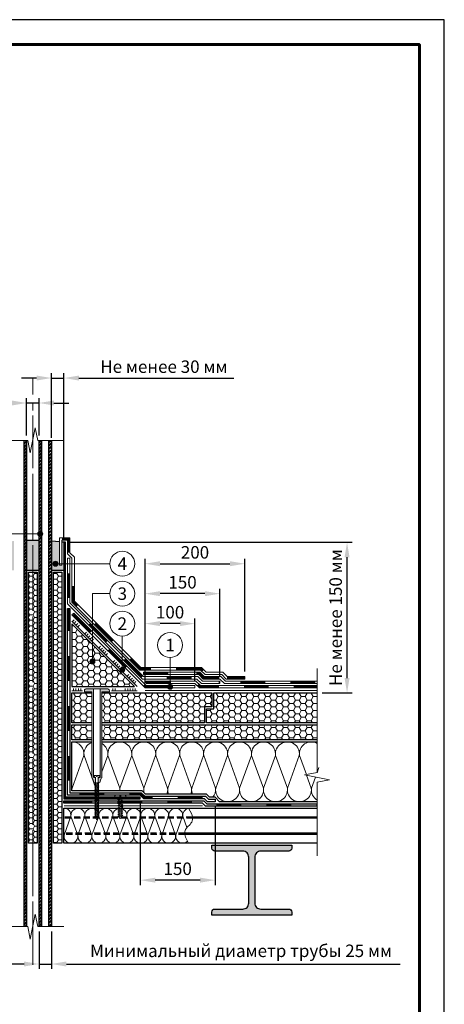
# Model space of a CAD drawing. Units: millimetres. Extents: x -27848 to 18565, y 0 to 122470.
# Drawn here: x 1749 to 2600, y 81997 to 83970 of the extents above; entities that cross this region are included whole.
import ezdxf
from ezdxf.enums import TextEntityAlignment as Align

# ---------------------------------------------------------------- set-up
doc = ezdxf.new("R2010")
doc.units = ezdxf.units.MM
doc.linetypes.add('HIDDEN', pattern=[0.375, 0.25, -0.125])
doc.linetypes.add('осевая2', pattern=[28.575, 19.05, -3.175, 3.175, -3.175])
doc.layers.get('Defpoints').update_dxf_attribs({"color": 254, "lineweight": 25})
for name, color, linetype, lineweight in [('_Выноска', 7, 'Continuous', 15), ('_Размеры', 7, 'Continuous', 15), ('_Рамка', 7, 'Continuous', 25), ('_Текст', 7, 'Continuous', 25), ('_Тонкая линия', 7, 'Continuous', 15), ('ТН_Герметик', 1, 'Continuous', 25), ('ТН_Гидроизоляция', 5, 'Continuous', 15), ('ТН_Каменная вата', 42, 'Continuous', 25), ('ТН_Клей', 1, 'Continuous', 15), ('ТН_Крепеж', 7, 'Continuous', 15), ('ТН_Металл', 7, 'Continuous', 25), ('ТН_Пароизоляция', 82, 'Continuous', 25), ('ТН_ПИР', 4, 'Continuous', 25), ('ТН_Праймер', 6, 'HIDDEN', 25), ('ТН_Штрих Герметик', 1, 'Continuous', 15), ('ТН_Штрих Каменная вата', 40, 'Continuous', 15), ('ТН_Штрих Металл', 7, 'Continuous', 15), ('ТН_Штрих ПИР', 4, 'Continuous', 15)]:
    doc.layers.add(name, color=color, linetype=linetype, lineweight=lineweight)
doc.layers.add('_Лист', color=7, linetype='Continuous', lineweight=25, plot=False)
doc.layers.add('ТН_Пена монтажная', color=7, linetype='Continuous', lineweight=25, true_color=0xff8000)
doc.layers.add('ТН_Штрих Пена монтажная', color=7, linetype='Continuous', lineweight=15, true_color=0xff7c1c)
doc.styles.add('Arial', font='ariali.ttf')
doc.dimstyles.new('М 1', dxfattribs={"dimtxt": 25, "dimasz": 30, "dimexe": 10, "dimexo": 10, "dimgap": 10, "dimtad": 1, "dimdec": 0, "dimzin": 0, "dimdsep": 46, "dimtxsty": 'Arial', "dimcen": 0, "dimdle": 10, "dimadec": 0, "dimazin": 0, "dimtfac": 1, "dimtdec": 0, "dimtofl": 0, "dimtmove": 0, "dimatfit": 3, "dimldrblk": 'NONE', "dimfxl": 0.18, "dimtolj": 1, "dimtzin": 0, "dimarcsym": 0})
pattern_1 = [(0, (3.5, 3603), (11.90625, 6.874075), [7.9375, -15.875]), (120, (3.5, 3603), (-11.9062486, 6.87407746), [7.9375, -15.875]), (60, (3.5, 3603), (1.4e-06, 13.74815246), [-15.875, 7.9375])]
pattern_2 = [(45, (150, 13960), (-3.36759605, 3.36759605), []), (45, (152.245, 13960), (-3.36759605, 3.36759605), [])]
pattern_3 = [(0, (150, 14103), (9.525, 5.4992613), [6.35, -12.7]), (120, (150, 14103), (-9.525, 5.49926133), [6.35, -12.7]), (60, (150, 14103), (2e-08, 10.9985226), [-12.7, 6.35])]

# ---------------------------------------------------------------- blocks, each defined once
blk = doc.blocks.new('*D105')
at = {"layer": '_Размеры', "color": 0, "lineweight": -2}
for p, q in [((1990.5, 82399), (1990.5, 82236)), ((2140.5, 82393), (2140.5, 82236)), ((2110.5, 82246), (2020.5, 82246))]:
    blk.add_line(p, q, dxfattribs=at)
at = {"layer": '_Размеры', "color": 0}
for points in [[(2020.5, 82251), (2020.5, 82241), (1990.5, 82246)], [(2110.5, 82251), (2110.5, 82241), (2140.5, 82246)]]:
    blk.add_solid(points, dxfattribs=at)
at = {"layer": 'Defpoints', "color": 0}
for p in [(1990.5, 82409), (2140.5, 82403), (1990.5, 82246)]:
    blk.add_point(p, dxfattribs=at)
at = {"layer": '_Размеры', "color": 0, "insert": (2065.5, 82268.8), "char_height": 25, "attachment_point": 5, "style": 'Arial'}
blk.add_mtext('\\A1;150', dxfattribs=at)
blk = doc.blocks.new('_None')
blk = doc.blocks.new('*D102')
at = {"layer": '_Размеры', "color": 0, "lineweight": -2}
for p, q in [((2000.2, 82641), (2000.2, 82770)), ((2070.2, 82760), (2030.2, 82760)), ((2100.2, 82646), (2100.2, 82770))]:
    blk.add_line(p, q, dxfattribs=at)
at = {"layer": '_Размеры', "color": 0}
for points in [[(2030.2, 82765), (2030.2, 82755), (2000.2, 82760)], [(2070.2, 82765), (2070.2, 82755), (2100.2, 82760)]]:
    blk.add_solid(points, dxfattribs=at)
at = {"layer": 'Defpoints', "color": 0}
for p in [(2000.2, 82760), (2000.2, 82631), (2100.2, 82636)]:
    blk.add_point(p, dxfattribs=at)
at = {"layer": '_Размеры', "color": 0, "insert": (2050.2, 82782.8), "char_height": 25, "attachment_point": 5, "style": 'Arial'}
blk.add_mtext('\\A1;100', dxfattribs=at)
blk = doc.blocks.new('*D103')
at = {"layer": '_Размеры', "color": 0, "lineweight": -2}
for p, q in [((2000.2, 82641), (2000.2, 82890)), ((2030.2, 82880), (2170.2, 82880)), ((2200.2, 82664), (2200.2, 82890))]:
    blk.add_line(p, q, dxfattribs=at)
at = {"layer": '_Размеры', "color": 0}
for points in [[(2030.2, 82885), (2030.2, 82875), (2000.2, 82880)], [(2170.2, 82885), (2170.2, 82875), (2200.2, 82880)]]:
    blk.add_solid(points, dxfattribs=at)
at = {"layer": 'Defpoints', "color": 0}
for p in [(2200.2, 82880), (2200.2, 82654), (2000.2, 82631)]:
    blk.add_point(p, dxfattribs=at)
at = {"layer": '_Размеры', "color": 0, "insert": (2100.2, 82902.8), "char_height": 25, "attachment_point": 5, "style": 'Arial'}
blk.add_mtext('\\A1;200', dxfattribs=at)
blk = doc.blocks.new('*D104')
at = {"layer": '_Размеры', "color": 0, "lineweight": -2}
for p, q in [((2000.2, 82641), (2000.2, 82830)), ((2120.2, 82820), (2030.2, 82820)), ((2150.2, 82655), (2150.2, 82830))]:
    blk.add_line(p, q, dxfattribs=at)
at = {"layer": '_Размеры', "color": 0}
for points in [[(2030.2, 82825), (2030.2, 82815), (2000.2, 82820)], [(2120.2, 82825), (2120.2, 82815), (2150.2, 82820)]]:
    blk.add_solid(points, dxfattribs=at)
at = {"layer": 'Defpoints', "color": 0}
for p in [(2000.2, 82820), (2150.2, 82645), (2000.2, 82631)]:
    blk.add_point(p, dxfattribs=at)
at = {"layer": '_Размеры', "color": 0, "insert": (2075.2, 82842.8), "char_height": 25, "attachment_point": 5, "style": 'Arial'}
blk.add_mtext('\\A1;150', dxfattribs=at)
blk = doc.blocks.new('*D106')
at = {"layer": '_Размеры', "color": 0, "lineweight": -2}
for p, q in [((1787.5, 82143), (1787.5, 82068)), ((1812.5, 82143), (1812.5, 82068)), ((1757.5, 82078), (1727.5, 82078)), ((1787.5, 82078), (1812.5, 82078)), ((1842.5, 82078), (2511.8, 82078))]:
    blk.add_line(p, q, dxfattribs=at)
at = {"layer": '_Размеры', "color": 0}
for points in [[(1757.5, 82083), (1757.5, 82073), (1787.5, 82078)], [(1842.5, 82083), (1842.5, 82073), (1812.5, 82078)]]:
    blk.add_solid(points, dxfattribs=at)
at = {"layer": 'Defpoints', "color": 0}
for p in [(1787.5, 82153), (1812.5, 82153), (1787.5, 82078)]:
    blk.add_point(p, dxfattribs=at)
at = {"layer": '_Размеры', "color": 0, "insert": (2192.5, 82104.4), "char_height": 25, "attachment_point": 5, "style": 'Arial'}
blk.add_mtext('\\A1;Минимальный диаметр трубы 25 мм', dxfattribs=at)
blk = doc.blocks.new('*D107')
at = {"layer": '_Размеры', "color": 0, "lineweight": -2}
for p, q in [((1762.5, 83137), (1762.5, 83212)), ((1787.5, 83137), (1787.5, 83212)), ((1732.5, 83202), (1412.2, 83202)), ((1787.5, 83202), (1762.5, 83202)), ((1817.5, 83202), (1847.5, 83202))]:
    blk.add_line(p, q, dxfattribs=at)
at = {"layer": '_Размеры', "color": 0}
for points in [[(1732.5, 83207), (1732.5, 83197), (1762.5, 83202)], [(1817.5, 83207), (1817.5, 83197), (1787.5, 83202)]]:
    blk.add_solid(points, dxfattribs=at)
at = {"layer": 'Defpoints', "color": 0}
for p in [(1787.5, 83202), (1762.5, 83127), (1787.5, 83127)]:
    blk.add_point(p, dxfattribs=at)
at = {"layer": '_Размеры', "color": 0, "insert": (1552.5, 83224.8), "char_height": 25, "attachment_point": 5, "style": 'Arial'}
blk.add_mtext('\\A1;Не менее 25 мм', dxfattribs=at)
blk = doc.blocks.new('*D108')
at = {"layer": '_Размеры', "color": 0, "lineweight": -2}
for p, q in [((1782.5, 83252), (1752.5, 83252)), ((1812.5, 83132), (1812.5, 83262)), ((1812.5, 83252), (1837.5, 83252)), ((1837.5, 82933), (1837.5, 83262)), ((1867.5, 83252), (2178.2, 83252))]:
    blk.add_line(p, q, dxfattribs=at)
at = {"layer": '_Размеры', "color": 0}
for points in [[(1782.5, 83257), (1782.5, 83247), (1812.5, 83252)], [(1867.5, 83257), (1867.5, 83247), (1837.5, 83252)]]:
    blk.add_solid(points, dxfattribs=at)
at = {"layer": 'Defpoints', "color": 0}
for p in [(1812.5, 83252), (1812.5, 83122), (1837.5, 82923)]:
    blk.add_point(p, dxfattribs=at)
at = {"layer": '_Размеры', "color": 0, "insert": (2037.8, 83274.8), "char_height": 25, "attachment_point": 5, "style": 'Arial'}
blk.add_mtext('\\A1;Не менее 30 мм', dxfattribs=at)
blk = doc.blocks.new('*D109')
at = {"layer": '_Размеры', "color": 0, "lineweight": -2}
for p, q in [((1850.5, 82923), (2415, 82923)), ((2405, 82651), (2405, 82893)), ((2355, 82621), (2415, 82621))]:
    blk.add_line(p, q, dxfattribs=at)
at = {"layer": '_Размеры', "color": 0}
for points in [[(2400, 82893), (2410, 82893), (2405, 82923)], [(2400, 82651), (2410, 82651), (2405, 82621)]]:
    blk.add_solid(points, dxfattribs=at)
at = {"layer": 'Defpoints', "color": 0}
for p in [(1840.5, 82923), (2405, 82923), (2345, 82621)]:
    blk.add_point(p, dxfattribs=at)
at = {"layer": '_Размеры', "color": 0, "insert": (2382.2, 82772), "char_height": 25, "attachment_point": 5, "rotation": 90, "style": 'Arial'}
blk.add_mtext('\\A1;Не менее 150 мм', dxfattribs=at)

msp = doc.modelspace()

# ---------------------------------------------------------------- hatches: boundary and pattern name
at = {"layer": '_Выноска'}
for points in [[(1785, 82940, 1), (1795, 82940, 1)], [(1815.5, 82880, 1), (1825.5, 82880, 1)], [(1889.5, 82684, 1), (1899.5, 82684, 1)], [(1949.5, 82667.5, 1), (1959.5, 82667.5, 1)], [(2045.2, 82633.5, 1), (2055.2, 82633.5, 1)]]:
    msp.add_hatch(color=256, dxfattribs=at).paths.add_polyline_path(points)
at = {"layer": 'ТН_Крепеж'}
h = msp.add_hatch(color=1, dxfattribs=at)
h.paths.add_polyline_path([(1897, 82629), (1881.5, 82629, 0.414214), (1878.5, 82626), (1878.5, 82623), (1893.5, 82623), (1893.5, 82451.9, 0.198912), (1893.9, 82450.8), (1894.1, 82450.7, -0.127458), (1895.4, 82448.5), (1896.6, 82444, 0.127458), (1897.9, 82441.9), (1900.7, 82441.3), (1900.7, 82450.5, 0.250765), (1900, 82451.7), (1897.7, 82451.8, -0.250765), (1897, 82453.1)])
h.paths.add_polyline_path([(1925.5, 82629), (1910, 82629), (1910, 82453.1, -0.250765), (1909.3, 82451.8), (1907, 82451.7, 0.250765), (1906.3, 82450.5), (1906.3, 82441.3), (1909.1, 82441.9, 0.127458), (1910.4, 82444), (1911.6, 82448.5, -0.127458), (1912.9, 82450.7), (1913.1, 82450.8, 0.198912), (1913.5, 82451.9), (1913.5, 82623), (1928.5, 82623), (1928.5, 82626, 0.414214)])
at = {"layer": 'ТН_Штрих Герметик'}
h = msp.add_hatch(color=256, dxfattribs=at)
h.paths.add_polyline_path([(1737.5, 82925.5), (1721.5, 82923.9), (1721.5, 82877), (1716.5, 82877), (1716.5, 82923.4), (1712.5, 82923), (1712.5, 82867), (1737.5, 82867)])
h.paths.add_polyline_path([(1775, 82926.8), (1762.5, 82926.8), (1762.5, 82867), (1775, 82867)])
h.paths.add_polyline_path([(1787.5, 82926.8), (1775, 82926.8), (1775, 82867), (1787.5, 82867)])
h.paths.add_polyline_path([(1828.5, 82923.9), (1812.5, 82925.5), (1812.5, 82867), (1837.5, 82867), (1837.5, 82923), (1833.5, 82923.4), (1833.5, 82877), (1828.5, 82877)])
at = {"layer": 'ТН_Штрих Металл'}
h = msp.add_hatch(dxfattribs=at)
h.set_pattern_fill('ANSI32', color=256, scale=0.5, style=0)
h.set_pattern_definition(pattern_2)
edge = h.paths.add_edge_path()
edge.add_line((1762.5, 83127), (1762.5, 82153))
edge.add_line((1757.5, 82153), (1757.5, 83127))
h = msp.add_hatch(dxfattribs=at)
h.set_pattern_fill('ANSI32', color=256, scale=0.5, style=0)
h.set_pattern_definition(pattern_2)
edge = h.paths.add_edge_path()
edge.add_line((1792.5, 83127), (1792.5, 82153))
edge.add_line((1787.5, 82153), (1787.5, 83127))
h = msp.add_hatch(dxfattribs=at)
h.set_pattern_fill('ANSI32', color=256, scale=0.5, style=0)
h.set_pattern_definition(pattern_2)
edge = h.paths.add_edge_path()
edge.add_line((1812.5, 83127), (1812.5, 82153))
edge.add_line((1807.5, 82153), (1807.5, 83127))
h = msp.add_hatch(dxfattribs=at)
h.set_pattern_fill('ANSI31', color=256, scale=0.5, style=0)
h.set_pattern_definition([(45, (3.5, 3600), (-1.122532015, 1.122532015), [])])
h.paths.add_polyline_path([(1837.5, 82923), (1837.5, 82409), (1990.5, 82409), (1990.5, 82412), (1840.5, 82412), (1840.5, 82923)])
msp.add_hatch(color=256, dxfattribs=at).paths.add_polyline_path([(2294, 82310), (2294, 82316), (2134, 82316), (2134, 82310, 0.414214), (2140, 82304), (2196, 82304, -0.414214), (2208, 82292), (2208, 82200, -0.414214), (2196, 82188), (2139.9, 82188, 0.414214), (2133.9, 82182), (2133.9, 82176), (2294, 82176), (2294, 82182, 0.414214), (2288, 82188), (2232, 82188, -0.414214), (2220, 82200), (2220, 82292, -0.414214), (2232, 82304), (2288, 82304, 0.414214)])
at = {"layer": 'ТН_Штрих Пена монтажная'}
h = msp.add_hatch(dxfattribs=at)
h.set_pattern_fill('HONEY', color=256, scale=2, style=0)
h.set_pattern_definition(pattern_3)
h.paths.add_polyline_path([(1766.5, 82320), (1766.5, 82863), (1783.5, 82863), (1783.5, 82320)])
h = msp.add_hatch(dxfattribs=at)
h.set_pattern_fill('HONEY', color=256, scale=2, style=0)
h.set_pattern_definition(pattern_3)
h.paths.add_polyline_path([(1833.5, 82863), (1833.5, 82320), (1816.5, 82320), (1816.5, 82863)])
at = {"layer": 'ТН_Штрих ПИР', "ltscale": 100}
h = msp.add_hatch(dxfattribs=at)
h.set_pattern_fill('HONEY', color=256, scale=2.5, style=0)
h.set_pattern_definition([(0, (840.5, 45560), (11.90625, 6.8740766), [7.9375, -15.875]), (120, (840.5, 45560), (-11.90625, 6.8740767), [7.9375, -15.875]), (60, (840.5, 45560), (3e-08, 13.7481533), [-15.875, 7.9375])])
h.paths.add_polyline_path([(1853.5, 82759.3), (1853.5, 82634), (1978.8, 82634)])
h = msp.add_hatch(dxfattribs=at)
h.set_pattern_fill('HONEY', color=256, scale=2.5, style=0)
h.set_pattern_definition(pattern_1)
h.paths.add_polyline_path([(1853.5, 82561), (1893.5, 82561), (1893.5, 82621), (1853.5, 82621)])
h.paths.add_polyline_path([(1913.5, 82621), (1913.5, 82561), (2119, 82561), (2119, 82593), (2134, 82593), (2134, 82621)])
h.paths.add_polyline_path([(2138, 82621), (2138, 82589), (2123, 82589), (2123, 82561), (2345, 82561), (2345, 82621)])
h = msp.add_hatch(dxfattribs=at)
h.set_pattern_fill('HONEY', color=256, scale=2.5, style=0)
h.set_pattern_definition(pattern_1)
h.paths.add_polyline_path([(1913.5, 82557), (1913.5, 82527), (2345, 82527), (2345, 82557)])
h.paths.add_polyline_path([(1893.5, 82557), (1853.5, 82557), (1853.5, 82527), (1893.5, 82527)])

# ---------------------------------------------------------------- linework, layer by layer
at = {"layer": '_Выноска'}
for points in [[(1590, 82940), (1790, 82940)], [(1929.5, 82880), (1820.5, 82880)]]:
    msp.add_lwpolyline(points, dxfattribs=at)
at = {"layer": '_Выноска', "ltscale": 100}
for points in [[(1929.5, 82820), (1894.5, 82820), (1894.5, 82684)], [(1954.5, 82735), (1954.5, 82667.5)], [(2050.2, 82692), (2050.2, 82633.5)]]:
    msp.add_lwpolyline(points, dxfattribs=at)
at = {"layer": '_Выноска'}
for centre, radius in [((1790, 82940), 5), ((1954.5, 82880), 25), ((1820.5, 82880), 5), ((1954.5, 82820), 25), ((1954.5, 82760), 25), ((2050.2, 82717), 25), ((1894.5, 82684), 5), ((1954.5, 82667.5), 5), ((2050.2, 82633.5), 5)]:
    msp.add_circle(centre, radius, dxfattribs=at)
at = {"layer": '_Лист'}
msp.add_lwpolyline([(500, 81000), (2600, 81000), (2600, 83970), (500, 83970)], close=True, dxfattribs=at)
at = {"layer": '_Рамка', "lineweight": 60}
msp.add_lwpolyline([(700, 83920), (700, 81050), (2550, 81050), (2550, 83920), (700, 83920)], dxfattribs=at)
at = {"layer": '_Тонкая линия', "linetype": 'осевая2', "ltscale": 5}
for points in [[(1775, 82076), (1775, 83252)], [(1775, 82103), (1775, 83177)]]:
    msp.add_lwpolyline(points, dxfattribs=at)
at = {"layer": '_Тонкая линия'}
for points in [[(1712.5, 83127), (1765, 83127), (1770, 83102), (1780, 83152), (1785, 83127), (1837.5, 83127)], [(2345, 82295), (2345, 82442), (2370, 82447), (2320, 82457), (2345, 82462), (2345, 82670)], [(1712.5, 82153), (1765, 82153), (1770, 82128), (1780, 82178), (1785, 82153), (1837.5, 82153)]]:
    msp.add_lwpolyline(points, dxfattribs=at)
at = {"layer": '_Тонкая линия', "ltscale": 100}
msp.add_lwpolyline([(2087.5, 82320), (2081.4, 82332, -0.322823), (2084.7, 82352.2), (2090.3, 82357.8, 0.322823), (2093.6, 82378), (2087.5, 82390)], format="xyb", dxfattribs=at)
at = {"layer": 'ТН_Герметик', "color": 1, "ltscale": 100}
for points in [[(1787.5, 82926.8), (1762.5, 82926.8)], [(1828.5, 82923.9), (1812.5, 82925.5)], [(1837.5, 82923), (1833.5, 82923.4)], [(1762.5, 82867), (1787.5, 82867)], [(1812.5, 82867), (1837.5, 82867)]]:
    msp.add_lwpolyline(points, dxfattribs=at)
at = {"layer": 'ТН_Гидроизоляция', "color": 32, "linetype": 'Continuous'}
msp.add_lwpolyline([(1849.5, 82932), (1828.5, 82932), (1828.5, 82877), (1833.5, 82877), (1833.5, 82927), (1844.5, 82927), (1844.5, 82900), (1853.5, 82891), (1853.5, 82803.1), (1989.6, 82667), (2111.3, 82667), (2120.3, 82658), (2153.9, 82658), (2162.9, 82649), (2200.2, 82649), (2200.2, 82654), (2165, 82654), (2156, 82663), (2122.4, 82663), (2113.4, 82672), (1991.7, 82672), (1858.5, 82805.2), (1858.5, 82893.1), (1849.5, 82902.1), (1849.5, 82932)], close=True, dxfattribs=at)
at = {"layer": 'ТН_Гидроизоляция', "color": 32, "ltscale": 3, "const_width": 5}
for points in [[(1833.6, 82929.5), (1847, 82929.5), (1847, 82902.1)], [(1864.4, 82795.7), (1856, 82804.1), (1856, 82835.5)], [(1935.2, 82725), (1899.8, 82760.3)], [(2012.2, 82669.5), (1990.6, 82669.5), (1970.5, 82689.6)], [(2047, 82660.5), (1997, 82660.5)], [(2116.2, 82665.6), (2112.4, 82669.5), (2062.2, 82669.5)], [(2148.9, 82651.5), (2117.6, 82651.5), (2108.6, 82660.5), (2102.6, 82660.5)], [(2164.5, 82651.5), (2200.2, 82651.5)], [(2191.2, 82642.5), (2241.2, 82642.5)], [(2291.2, 82642.5), (2341.2, 82642.5)]]:
    msp.add_lwpolyline(points, dxfattribs=at)
at = {"layer": 'ТН_Гидроизоляция', "color": 5, "linetype": 'Continuous'}
msp.add_lwpolyline([(1844.5, 82891), (1844.5, 82799.4), (1994.9, 82649), (2103.9, 82649), (2112.9, 82640), (2150.2, 82640), (2150.2, 82645), (2115, 82645), (2106, 82654), (1997, 82654), (1849.5, 82801.5), (1849.5, 82891)], close=True, dxfattribs=at)
at = {"layer": 'ТН_Гидроизоляция', "ltscale": 3, "const_width": 5}
for points in [[(1847, 82811), (1847, 82861)], [(1923.5, 82723.9), (1888.2, 82759.3)], [(1994.2, 82653.2), (1958.9, 82688.5)], [(2052.2, 82642.5), (2002.2, 82642.5)], [(2093.5, 82651.5), (2043.5, 82651.5)], [(2148.2, 82633.5), (2110.2, 82633.5), (2105.9, 82637.8)], [(2147.5, 82642.5), (2150.2, 82642.5)], [(2248.2, 82633.5), (2198.2, 82633.5)], [(2345, 82633.5), (2298.2, 82633.5)]]:
    msp.add_lwpolyline(points, dxfattribs=at)
at = {"layer": 'ТН_Гидроизоляция', "color": 1, "linetype": 'Continuous'}
msp.add_lwpolyline([(2100.2, 82631), (2100.2, 82636), (2002.2, 82636), (1857, 82781.2), (1853.5, 82777.7), (2000.2, 82631)], close=True, dxfattribs=at)
at = {"layer": 'ТН_Гидроизоляция', "color": 1, "ltscale": 3, "const_width": 5}
for points in [[(1891.6, 82743.1), (1856.3, 82778.4)], [(1962.3, 82672.4), (1927, 82707.7)], [(2046.2, 82633.5), (2001.2, 82633.5), (1997.7, 82637)]]:
    msp.add_lwpolyline(points, dxfattribs=at)
at = {"layer": 'ТН_Гидроизоляция', "color": 32, "linetype": 'Continuous'}
msp.add_lwpolyline([(2345, 82640), (2159.2, 82640), (2150.2, 82649), (2116.6, 82649), (2107.6, 82658), (1997, 82658), (1997, 82663), (2109.7, 82663), (2118.7, 82654), (2152.2, 82654), (2161.2, 82645), (2345, 82645)], dxfattribs=at)
at = {"layer": 'ТН_Гидроизоляция', "color": 5, "linetype": 'Continuous'}
msp.add_lwpolyline([(2345, 82636), (2111.2, 82636), (2102.2, 82645), (2002.2, 82645), (2002.2, 82640), (2100.2, 82640), (2109.2, 82631), (2345, 82631)], dxfattribs=at)
at = {"layer": 'ТН_Каменная вата'}
for points in [[(2345, 82403), (2149.5, 82403), (2140.5, 82412), (2129, 82412), (2123, 82418), (2001.2, 82418), (1994.2, 82425), (1853.5, 82425), (1853.5, 82523), (1893.5, 82523)], [(1913.5, 82523), (2345, 82523)], [(2087.5, 82320), (1837.5, 82320), (1837.5, 82390), (2087.5, 82390)]]:
    msp.add_lwpolyline(points, dxfattribs=at)
at = {"layer": 'ТН_Клей', "ltscale": 100}
for points in [[(1984.4, 82634), (1853.5, 82764.9)], [(1854.4, 82764.1), (1857.9, 82767.6)], [(1857.9, 82760.5), (1861.4, 82764.1)], [(1861.4, 82757), (1865, 82760.5)], [(1865, 82753.5), (1868.5, 82757)], [(1879.1, 82739.3), (1882.6, 82742.9)], [(1882.6, 82735.8), (1886.2, 82739.3)], [(1886.2, 82732.2), (1889.7, 82735.8)], [(1889.7, 82728.7), (1893.3, 82732.2)], [(1893.3, 82725.2), (1896.8, 82728.7)], [(1907.4, 82711), (1910.9, 82714.6)], [(1910.9, 82707.5), (1914.5, 82711)], [(1914.5, 82704), (1918, 82707.5)], [(1918, 82700.4), (1921.5, 82704)], [(1921.5, 82696.9), (1925.1, 82700.4)], [(1935.7, 82682.8), (1939.2, 82686.3)], [(1939.2, 82679.2), (1942.7, 82682.8)], [(1942.7, 82675.7), (1946.3, 82679.2)], [(1946.3, 82672.1), (1949.8, 82675.7)], [(1949.8, 82668.6), (1953.4, 82672.1)], [(1964, 82654.5), (1967.5, 82658)], [(1967.5, 82650.9), (1971, 82654.5)], [(1971, 82647.4), (1974.6, 82650.9)], [(1974.6, 82643.9), (1978.1, 82647.4)], [(1978.1, 82640.3), (1981.6, 82643.9)], [(1874.5, 82625), (1853.5, 82625)], [(1856.5, 82625), (1856.5, 82630)], [(1861.5, 82625), (1861.5, 82630)], [(1866.5, 82625), (1866.5, 82630)], [(1871.5, 82625), (1871.5, 82630)], [(1984.4, 82625), (1932.5, 82625)], [(1935.4, 82625), (1935.4, 82630)], [(1940.4, 82625), (1940.4, 82630)], [(1960.4, 82625), (1960.4, 82630)], [(1965.4, 82625), (1965.4, 82630)], [(1970.4, 82625), (1970.4, 82630)], [(1975.4, 82625), (1975.4, 82630)], [(1980.4, 82625), (1980.4, 82630)]]:
    msp.add_lwpolyline(points, dxfattribs=at)
at = {"layer": 'ТН_Крепеж', "color": 1}
msp.add_lwpolyline([(1897, 82629), (1897, 82453.1, 0.250765), (1897.7, 82451.8), (1900, 82451.7, -0.250765), (1900.7, 82450.5), (1900.7, 82441.3), (1897.9, 82441.9, -0.127458), (1896.6, 82444), (1895.4, 82448.5, 0.127458), (1894.1, 82450.7), (1893.9, 82450.8, -0.198912), (1893.5, 82451.9), (1893.5, 82623), (1878.5, 82623), (1878.5, 82626, -0.414214), (1881.5, 82629), (1925.5, 82629, -0.414214), (1928.5, 82626), (1928.5, 82623), (1913.5, 82623), (1913.5, 82451.9, -0.198912), (1913.1, 82450.8), (1912.9, 82450.7, 0.127458), (1911.6, 82448.5), (1910.4, 82444, -0.127458), (1909.1, 82441.9), (1906.3, 82441.3), (1906.3, 82450.5, -0.250765), (1907, 82451.7), (1909.3, 82451.8, 0.250765), (1910, 82453.1), (1910, 82629)], format="xyb", dxfattribs=at)
at = {"layer": 'ТН_Крепеж'}
for points in [[(1900.7, 82371.8), (1903.5, 82367), (1906.3, 82371.8), (1906.3, 82451.8), (1908.3, 82452.7, 0.300062), (1909.2, 82454.1), (1909.2, 82455.7), (1904.2, 82455.7), (1904.2, 82453.7), (1902.8, 82453.7), (1902.8, 82455.7), (1897.8, 82455.7), (1897.8, 82454.1, 0.300062), (1898.7, 82452.7), (1900.7, 82451.8), (1900.7, 82371.8)], [(1947.7, 82372), (1947.7, 82412), (1939.3, 82412), (1939.3, 82414, -0.355257), (1940.4, 82415.4), (1947.7, 82416.9), (1949.8, 82416.9), (1949.8, 82414.4), (1951.2, 82414.4), (1951.2, 82416.9), (1953.3, 82416.9), (1960.6, 82415.4, -0.355257), (1961.7, 82414), (1961.7, 82412), (1953.3, 82412), (1953.3, 82372), (1950.5, 82369.2), (1947.7, 82372)]]:
    msp.add_lwpolyline(points, format="xyb", dxfattribs=at)
for points in [[(1900.7, 82438.2), (1907.4, 82441), (1906.3, 82442.4), (1899.6, 82439.6)], [(1900.7, 82435.5), (1907.4, 82438.3), (1906.3, 82439.7), (1899.6, 82436.9)], [(1900.7, 82432.8), (1907.4, 82435.6), (1906.3, 82437), (1899.6, 82434.2)], [(1900.7, 82430.1), (1907.4, 82432.9), (1906.3, 82434.3), (1899.6, 82431.5)], [(1900.7, 82427.4), (1907.4, 82430.2), (1906.3, 82431.6), (1899.6, 82428.8)], [(1900.7, 82424.7), (1907.4, 82427.5), (1906.3, 82428.9), (1899.6, 82426.1)], [(1900.7, 82422), (1907.4, 82424.8), (1906.3, 82426.2), (1899.6, 82423.4)], [(1900.7, 82419.3), (1907.4, 82422.1), (1906.3, 82423.5), (1899.6, 82420.7)], [(1900.7, 82416.6), (1907.4, 82419.4), (1906.3, 82420.8), (1899.6, 82418)], [(1900.7, 82413.9), (1907.4, 82416.7), (1906.3, 82418.1), (1899.6, 82415.3)], [(1900.7, 82411.2), (1907.4, 82414), (1906.3, 82415.4), (1899.6, 82412.6)], [(1900.7, 82408.5), (1907.4, 82411.3), (1906.3, 82412.7), (1899.6, 82409.9)], [(1900.7, 82405.8), (1907.4, 82408.6), (1906.3, 82410), (1899.6, 82407.2)], [(1900.7, 82403.1), (1907.4, 82405.9), (1906.3, 82407.3), (1899.6, 82404.5)], [(1900.7, 82400.4), (1907.4, 82403.2), (1906.3, 82404.6), (1899.6, 82401.8)], [(1947.7, 82406.5), (1955.4, 82409.3), (1953.3, 82410.7), (1945.6, 82407.9)], [(1947.7, 82402.3), (1955.4, 82405.1), (1953.3, 82406.5), (1945.6, 82403.7)], [(1947.7, 82398.1), (1955.4, 82400.9), (1953.3, 82402.3), (1945.6, 82399.5)], [(1900.7, 82397.7), (1907.4, 82400.5), (1906.3, 82401.9), (1899.6, 82399.1)], [(1900.7, 82395), (1907.4, 82397.8), (1906.3, 82399.2), (1899.6, 82396.4)], [(1900.7, 82392.3), (1907.4, 82395.1), (1906.3, 82396.5), (1899.6, 82393.7)], [(1900.7, 82389.6), (1907.4, 82392.4), (1906.3, 82393.8), (1899.6, 82391)], [(1900.7, 82386.9), (1907.4, 82389.7), (1906.3, 82391.1), (1899.6, 82388.3)], [(1900.7, 82384.2), (1907.4, 82387), (1906.3, 82388.4), (1899.6, 82385.6)], [(1900.7, 82381.5), (1907.4, 82384.3), (1906.3, 82385.7), (1899.6, 82382.9)], [(1900.7, 82378.8), (1907.4, 82381.6), (1906.3, 82383), (1899.6, 82380.2)], [(1947.7, 82393.9), (1955.4, 82396.7), (1953.3, 82398.1), (1945.6, 82395.3)], [(1947.7, 82389.7), (1955.4, 82392.5), (1953.3, 82393.9), (1945.6, 82391.1)], [(1947.7, 82385.5), (1955.4, 82388.3), (1953.3, 82389.7), (1945.6, 82386.9)], [(1947.7, 82381.3), (1955.4, 82384.1), (1953.3, 82385.5), (1945.6, 82382.7)], [(1900.7, 82376.1), (1907.4, 82378.9), (1906.3, 82380.3), (1899.6, 82377.5)], [(1900.7, 82373.4), (1907.4, 82376.2), (1906.3, 82377.6), (1899.6, 82374.8)], [(1900.7, 82370.7), (1907.4, 82373.5), (1906.3, 82374.9), (1899.6, 82372.1)], [(1947.7, 82377.1), (1955.4, 82379.9), (1953.3, 82381.3), (1945.6, 82378.5)], [(1947.7, 82372.9), (1955.4, 82375.7), (1953.3, 82377.1), (1945.6, 82374.3)]]:
    msp.add_lwpolyline(points, close=True, dxfattribs=at)
at = {"layer": 'ТН_Металл'}
for points in [[(1757.5, 82153), (1757.5, 83127)], [(1762.5, 83127), (1762.5, 82153)], [(1787.5, 82153), (1787.5, 83127)], [(1792.5, 83127), (1792.5, 82153)], [(1807.5, 82153), (1807.5, 83127)], [(1812.5, 83127), (1812.5, 82153)], [(1837.5, 82923), (1837.5, 82409), (1990.5, 82409), (1990.5, 82412), (1840.5, 82412), (1840.5, 82923), (1837.5, 82923)], [(2087.5, 82390), (2345, 82390)], [(2345, 82372.5), (2095.3, 82372.5)], [(2345, 82370), (2095.4, 82370)], [(2345, 82340), (2079.6, 82340)], [(2345, 82337.5), (2079.7, 82337.5)], [(2345, 82320), (2087.5, 82320)]]:
    msp.add_lwpolyline(points, dxfattribs=at)
at = {"layer": 'ТН_Металл', "const_width": 2}
msp.add_lwpolyline([(2115.5, 82395), (1837.5, 82395)], dxfattribs=at)
at = {"layer": 'ТН_Металл', "linetype": 'HIDDEN', "ltscale": 50}
for points in [[(2095.3, 82372.5), (1837.5, 82372.5)], [(2095.4, 82370), (1837.5, 82370)], [(2079.6, 82340), (1837.5, 82340)], [(2079.7, 82337.5), (1837.5, 82337.5)], [(2095.3, 82340), (2079.6, 82340)], [(2095.4, 82337.5), (2079.7, 82337.5)]]:
    msp.add_lwpolyline(points, dxfattribs=at)
at = {"layer": 'ТН_Металл'}
msp.add_lwpolyline([(2133.9, 82176), (2133.9, 82182, -0.414214), (2139.9, 82188), (2196, 82188, 0.414214), (2208, 82200), (2208, 82292, 0.414214), (2196, 82304), (2140, 82304, -0.414214), (2134, 82310), (2134, 82316), (2294, 82316), (2294, 82310, -0.414214), (2288, 82304), (2232, 82304, 0.414214), (2220, 82292), (2220, 82200, 0.414214), (2232, 82188), (2288, 82188, -0.414214), (2294, 82182), (2294, 82176), (2134, 82176)], format="xyb", dxfattribs=at)
at = {"layer": 'ТН_Пароизоляция', "ltscale": 3, "const_width": 5}
for points in [[(1847, 82790.4), (1847, 82745)], [(1847, 82695), (1847, 82645)], [(1847, 82595), (1847, 82545)], [(1847, 82495), (1847, 82445)], [(1894.5, 82402.5), (1837.5, 82402.5)], [(1868.5, 82418.5), (1918.5, 82418.5)], [(1994.5, 82402.5), (1944.5, 82402.5)], [(1968.5, 82418.5), (1991.5, 82418.5), (1998.5, 82411.5), (2015.6, 82411.5)], [(2094.5, 82402.5), (2044.5, 82402.5)], [(2115.6, 82411.5), (2065.6, 82411.5)], [(2193.3, 82396.5), (2143.3, 82396.5)], [(2293.3, 82396.5), (2243.3, 82396.5)], [(2345, 82396.5), (2343.3, 82396.5)]]:
    msp.add_lwpolyline(points, dxfattribs=at)
at = {"layer": 'ТН_Пароизоляция', "color": 82, "linetype": 'Continuous'}
msp.add_lwpolyline([(1844.5, 82790.4), (1849.5, 82790.4), (1849.5, 82421), (1992.6, 82421), (1999.6, 82414), (2121.3, 82414), (2127.3, 82408), (2140.5, 82408), (2140.5, 82403), (2125.2, 82403), (2119.2, 82409), (1997.5, 82409), (1990.5, 82416), (1844.5, 82416), (1844.5, 82790.4)], dxfattribs=at)
at = {"layer": 'ТН_Пароизоляция', "ltscale": 100}
msp.add_lwpolyline([(2345, 82394), (2121.5, 82394), (2115.5, 82400), (1837.5, 82400), (1837.5, 82405), (2117.6, 82405), (2123.6, 82399), (2345, 82399)], dxfattribs=at)
at = {"layer": 'ТН_Пена монтажная', "ltscale": 100}
msp.add_lwpolyline([(1766.5, 82320), (1766.5, 82863), (1783.5, 82863), (1783.5, 82320), (1766.5, 82320)], dxfattribs=at)
msp.add_lwpolyline([(1833.5, 82863), (1833.5, 82320), (1816.5, 82320), (1816.5, 82863)], close=True, dxfattribs=at)
at = {"layer": 'ТН_ПИР'}
for points in [[(1853.5, 82759.3), (1853.5, 82634), (1978.8, 82634), (1853.5, 82759.3)], [(1853.5, 82621), (1893.5, 82621)], [(1893.5, 82561), (1853.5, 82561), (1853.5, 82621)], [(1913.5, 82621), (2134, 82621), (2134, 82593), (2119, 82593), (2119, 82561), (1913.5, 82561)], [(2345, 82561), (2123, 82561), (2123, 82589), (2138, 82589), (2138, 82621), (2345, 82621)], [(1893.5, 82527), (1853.5, 82527), (1853.5, 82557), (1893.5, 82557)], [(1913.5, 82557), (2345, 82557)], [(2345, 82527), (1913.5, 82527)]]:
    msp.add_lwpolyline(points, dxfattribs=at)
at = {"layer": 'ТН_Праймер', "ltscale": 100, "const_width": 2}
msp.add_lwpolyline([(2345, 82626), (2000.2, 82626)], dxfattribs=at)
at = {"layer": 'ТН_Штрих Каменная вата', "ltscale": 100}
for points in [[(1853.5, 82523, -0.451718), (1877.3, 82496), (1853.7, 82430)], [(1900.7, 82431.7), (1877.7, 82496, -0.352975), (1893.5, 82521.6)], [(1949.4, 82425, 0.052489), (1949.3, 82430), (1925.7, 82496, -1.135042), (1973.3, 82496), (1949.7, 82430)], [(1997, 82422.2, 0.081992), (1997.3, 82430), (1973.7, 82496, -1.135042), (2021.3, 82496), (1997.7, 82430)], [(2043.7, 82418, 0.12838), (2045.3, 82430), (2021.7, 82496, -1.135042), (2069.3, 82496), (2045.7, 82430)], [(2091.7, 82418, 0.12838), (2093.3, 82430), (2069.7, 82496, -1.135042), (2117.3, 82496), (2093.7, 82430)], [(2136.2, 82412, 0.203091), (2141.3, 82430), (2117.7, 82496, -1.135042), (2165.3, 82496), (2141.7, 82430)], [(2141.7, 82430, 1.135042), (2189.3, 82430), (2165.7, 82496, -1.135042), (2213.3, 82496), (2189.7, 82430)], [(2189.7, 82430, 1.135042), (2237.3, 82430), (2213.7, 82496, -1.135042), (2261.3, 82496), (2237.7, 82430)], [(2237.7, 82430, 1.135042), (2285.3, 82430), (2261.7, 82496, -1.135042), (2309.3, 82496), (2285.7, 82430)], [(2323.4, 82457.7), (2309.7, 82496, -0.612016), (2345, 82520.1, -0.612016)], [(1913.5, 82519.8, -0.3021), (1925.3, 82496), (1913.5, 82463)], [(2285.7, 82430, 1.135042), (2333.3, 82430), (2323.9, 82456.2)], [(1853.7, 82430, 0.052489), (1853.6, 82425, 0.052489)], [(1949.7, 82430, 0.052489), (1949.6, 82425, 0.052489)], [(1997.7, 82430, 0.095539), (1998.3, 82421, 0.095539)], [(2045.7, 82430, 0.12838), (2047.3, 82418, 0.12838)], [(2093.7, 82430, 0.12838), (2095.3, 82418, 0.12838)], [(2333.7, 82430, 0.295502), (2345, 82406.5, 0.295502)], [(1837.5, 82390, -0.451718), (1851.4, 82374.2), (1837.6, 82335.8)], [(1837.6, 82335.8, 1.135042), (1865.4, 82335.8), (1851.6, 82374.2, -1.135042), (1879.4, 82374.2), (1865.6, 82335.8)], [(1865.6, 82335.8, 1.135042), (1893.4, 82335.8), (1879.6, 82374.2, -1.135042), (1907.4, 82374.2), (1893.6, 82335.8)], [(1893.6, 82335.8, 1.135042), (1921.4, 82335.8), (1907.6, 82374.2, -1.135042), (1935.4, 82374.2), (1921.6, 82335.8)], [(1921.6, 82335.8, 1.135042), (1949.4, 82335.8), (1935.6, 82374.2, -1.135042), (1963.4, 82374.2), (1949.6, 82335.8)], [(1949.6, 82335.8, 1.135042), (1977.4, 82335.8), (1963.6, 82374.2, -1.135042), (1991.4, 82374.2), (1977.6, 82335.8)], [(1977.6, 82335.8, 1.135042), (2005.4, 82335.8), (1991.6, 82374.2, -1.135042), (2019.4, 82374.2), (2005.6, 82335.8)], [(2005.6, 82335.8, 1.135042), (2033.4, 82335.8), (2019.6, 82374.2, -1.135042), (2047.4, 82374.2), (2033.6, 82335.8)], [(2033.6, 82335.8, 1.135042), (2061.4, 82335.8), (2047.6, 82374.2, -1.135042), (2075.4, 82374.2), (2061.6, 82335.8)], [(2083.8, 82351.3), (2075.6, 82374.2, -0.410667), (2087.6, 82389.9)], [(2061.6, 82335.8, 0.7155), (2085.4, 82324.1, 0.7155)]]:
    msp.add_lwpolyline(points, format="xyb", dxfattribs=at)
for points in [[(2348.5, 82471.4), (2344.9, 82461.3)], [(2341.8, 82452.6), (2333.7, 82430)]]:
    msp.add_lwpolyline(points, dxfattribs=at)

# ---------------------------------------------------------------- texts
at = {"layer": '_Текст', "style": 'Arial'}
for s, p in [('4', (1954.5, 82880)), ('3', (1954.5, 82820)), ('2', (1954.5, 82760)), ('1', (2050.2, 82717))]:
    msp.add_text(s, height=25, dxfattribs=at).set_placement(p, align=Align.MIDDLE_CENTER)

# ---------------------------------------------------------------- dimensions: what is measured, and where the dimension line sits
at = {"layer": '_Размеры'}
for base, p1, p2, text, override, picture, middle in [((1812.5, 83252), (1837.5, 82923), (1812.5, 83122), 'Не менее 30 мм', {"dimtofl": 1}, '*D108', (2037.8, 83252)), ((1787.5, 82078), (1812.5, 82153), (1787.5, 82153), 'Минимальный диаметр трубы 25 мм', {"dimtofl": 1, "dimtmove": 0}, '*D106', (2192.5, 82078))]:
    dim = msp.add_linear_dim(base=base, p1=p1, p2=p2, text=text, dimstyle='М 1', override=override, dxfattribs=at)
    dim.commit()
    dim.dimension.update_dxf_attribs({"geometry": picture, "text_midpoint": middle, "dimtype": 160})
dim = msp.add_linear_dim(base=(1787.5, 83202), p1=(1762.5, 83127), p2=(1787.5, 83127), angle=180, text='Не менее 25 мм', dimstyle='М 1', override={"dimtofl": 1, "dimtmove": 0}, dxfattribs=at)
dim.commit()
dim.dimension.update_dxf_attribs({"geometry": '*D107', "text_midpoint": (1552.5, 83202), "dimtype": 160})
dim = msp.add_linear_dim(base=(2405, 82923), p1=(2345, 82621), p2=(1840.5, 82923), angle=270, text='Не менее 150 мм', dimstyle='М 1', dxfattribs=at)
dim.commit()
dim.dimension.update_dxf_attribs({"geometry": '*D109', "text_midpoint": (2405, 82772), "dimtype": 160})
for base, p1, p2, picture, middle in [((2200.2, 82880), (2000.2, 82631), (2200.2, 82654), '*D103', (2100.2, 82902.8)), ((2000.2, 82820), (2150.2, 82645), (2000.2, 82631), '*D104', (2075.2, 82842.8)), ((2000.2, 82760), (2100.2, 82636), (2000.2, 82631), '*D102', (2050.2, 82782.8))]:
    dim = msp.add_linear_dim(base=base, p1=p1, p2=p2, dimstyle='М 1', dxfattribs=at)
    dim.commit()
    dim.dimension.update_dxf_attribs({"geometry": picture, "text_midpoint": middle})
dim = msp.add_linear_dim(base=(1990.5, 82246), p1=(2140.5, 82403), p2=(1990.5, 82409), dimstyle='М 1', override={"dimtmove": 0}, dxfattribs=at)
dim.commit()
dim.dimension.update_dxf_attribs({"geometry": '*D105', "text_midpoint": (2065.5, 82246), "dimtype": 160})

doc.saveas('drawing.dxf')
